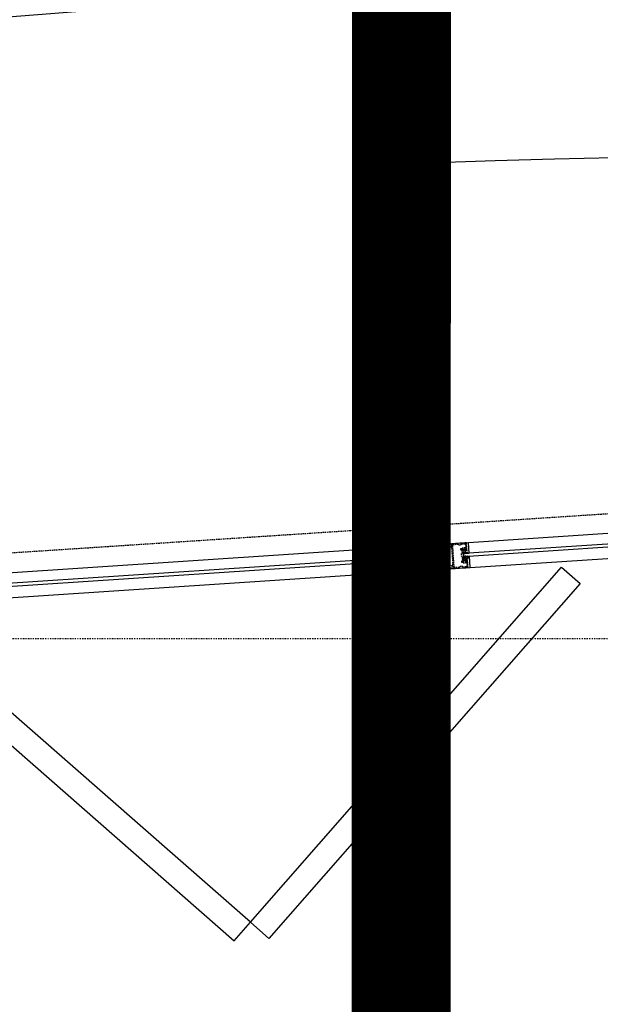
# Model space of a CAD drawing. Extents: x -18763 to 152779, y -290 to 50299.
# Drawn here: x -1565 to -391, y 17686 to 19676 of the extents above; entities that cross this region are included whole.
import ezdxf

# ---------------------------------------------------------------- set-up
doc = ezdxf.new("R2010")
doc.units = 0
for name, pattern in [('EDG-DASH-3', [4.5, 3, -1.5]), ('X-2499-GC-B$0$EDG-1DOT-2', [5, 2, -1.4, 0.2, -1.4]), ('X-2499-GC-B$0$EDG-DASH-3', [4.5, 3, -1.5])]:
    doc.linetypes.add(name, pattern=pattern)
for name, color, linetype in [('ARE-GEN', 7, 'EDG-DASH-3'), ('X-2499-GC-B$0$A-DETL-GENF', 31, 'X-2499-GC-B$0$EDG-DASH-3'), ('X-2499-GC-B$0$A-DOOR', 11, 'CONTINUOUS'), ('X-2499-GC-B$0$A-DOOR-FRAM', 11, 'CONTINUOUS'), ('X-2499-GC-B$0$A-DOOR-FRAM-1', 11, 'CONTINUOUS'), ('X-2499-GC-B$0$A-DOOR-GLAZ', 11, 'CONTINUOUS'), ('X-2499-GC-B$0$A-FLOR', 31, 'X-2499-GC-B$0$EDG-DASH-3'), ('X-2499-GC-B$0$RCP-JAN 25', 11, 'CONTINUOUS'), ('X-2499-GC-B$0$S-GRID-1', 133, 'X-2499-GC-B$0$EDG-1DOT-2'), ('X-XREF', 7, 'CONTINUOUS')]:
    doc.layers.add(name, color=color, linetype=linetype)

# ---------------------------------------------------------------- blocks, each defined once
blk = doc.blocks.new('X-2499-GC-B')
at = {"layer": 'X-2499-GC-B$0$A-DETL-GENF'}
for p, q in [((-823.6, 18607.9), (-744.6, 18613.1)), ((-793.8, 18608.3), (-752.7, 18611)), ((-744.8, 18613.1), (-741.7, 18613.3)), ((-744.2, 18612.7), (-744, 18609.4)), ((-744, 18612.1), (-742.6, 18612.2)), ((-742.1, 18611.7), (-741.6, 18603.8)), ((-741.2, 18612.9), (-741, 18609.6)), ((-741.2, 18612.8), (-740.9, 18608.3)), ((-661.8, 18618.5), (-740.8, 18613.3)), ((-732.9, 18611.9), (-732.8, 18611.1)), ((-691.4, 18615), (-732.5, 18612.3)), ((-694.3, 18610.3), (-694.3, 18611.1)), ((-694, 18611.5), (-691.1, 18612.5)), ((-690.9, 18612.9), (-691, 18614.6)), ((-688, 18597.3), (-689.2, 18614.7)), ((-688.8, 18615.1), (-678.3, 18615.8)), ((-678.3, 18615.8), (-676.8, 18614.5)), ((-676.5, 18614.4), (-672.8, 18614.6)), ((-672.5, 18614.7), (-671.1, 18616.3)), ((-671.1, 18616.3), (-663.7, 18616.8)), ((-663.2, 18616.4), (-662.7, 18608.8)), ((-660.6, 18606.1), (-661.3, 18618.1)), ((-824.2, 18586.9), (-823.3, 18594.4)), ((-823.2, 18595.5), (-824, 18607.5)), ((-823, 18594.6), (-822.1, 18594.6)), ((-821.7, 18595.5), (-822.6, 18595.1)), ((-821.9, 18606), (-821.4, 18598.4)), ((-821.8, 18594.4), (-821.8, 18593)), ((-821.6, 18593.4), (-821.7, 18595.5)), ((-814, 18606.9), (-821.5, 18606.4)), ((-818.1, 18593.1), (-821.5, 18592.8)), ((-819.1, 18593.2), (-821.1, 18593)), ((-821, 18598.1), (-813.8, 18598.5)), ((-814.8, 18596.5), (-820.2, 18596.1)), ((-820.2, 18596.1), (-820.1, 18594.1)), ((-820.1, 18594.1), (-819.2, 18594.2)), ((-819.9, 18595.1), (-815, 18595.4)), ((-819.8, 18594.3), (-819.9, 18595.1)), ((-814.9, 18594.6), (-819.8, 18594.3)), ((-819, 18594), (-818.9, 18593.4)), ((-818, 18594.4), (-818.1, 18593.1)), ((-816.6, 18594.5), (-816.3, 18593.3)), ((-813.4, 18593.5), (-816.3, 18593.3)), ((-815.7, 18593.6), (-815.8, 18594.2)), ((-815.6, 18594.4), (-814.6, 18594.5)), ((-813.5, 18593.5), (-815.5, 18593.4)), ((-815, 18595.4), (-814.9, 18594.6)), ((-814.6, 18594.5), (-814.8, 18596.5)), ((-812.5, 18605.5), (-814, 18606.9)), ((-813.6, 18587.7), (-812.8, 18593)), ((-813.4, 18598.2), (-813.3, 18597.1)), ((-813.3, 18597.1), (-811.2, 18597.2)), ((-811.1, 18595.2), (-813.2, 18595.1)), ((-813.2, 18595.1), (-813.1, 18594)), ((-808.5, 18605.7), (-812.2, 18605.4)), ((-810.8, 18596.8), (-810.7, 18595.6)), ((-806.9, 18607.4), (-808.2, 18605.8)), ((-796.4, 18608.1), (-806.9, 18607.4)), ((-794.8, 18590.3), (-796, 18607.7)), ((-794, 18606.1), (-794.2, 18607.8)), ((-790.7, 18605.1), (-793.7, 18605.7)), ((-791.7, 18569.9), (-793.6, 18599.9)), ((-793.3, 18603.4), (-790.7, 18603.5)), ((-793.1, 18600.3), (-793.3, 18603.4)), ((-790.3, 18604), (-790.4, 18604.8)), ((-711.9, 18605.8), (-772.3, 18601.8)), ((-752.2, 18610.6), (-752.2, 18609.8)), ((-751.8, 18609.4), (-749.2, 18609.6)), ((-749.2, 18609.6), (-749, 18606.9)), ((-748.6, 18606.6), (-748.3, 18606.6)), ((-748.3, 18606.6), (-748.2, 18604.6)), ((-746.5, 18602.2), (-744.6, 18573.7)), ((-745, 18610.3), (-746.2, 18610.2)), ((-746.2, 18610.2), (-745.9, 18604.7)), ((-745.9, 18604.7), (-744.7, 18604.8)), ((-745, 18609.4), (-745, 18610.3)), ((-744.1, 18609.2), (-744.7, 18609.2)), ((-744.7, 18604.8), (-744.7, 18605.8)), ((-744.5, 18606), (-743.9, 18606)), ((-741, 18602.3), (-744.1, 18602.1)), ((-743.7, 18605.8), (-741.4, 18570.5)), ((-742, 18603.2), (-743.4, 18603.1)), ((-740.9, 18608.3), (-739.6, 18608.4)), ((-739.5, 18607.4), (-740.8, 18607.3)), ((-740.8, 18607.3), (-740.5, 18602.8)), ((-740.7, 18609.4), (-740.1, 18609.5)), ((-740.7, 18606), (-738.4, 18570.7)), ((-739.9, 18606.3), (-740.5, 18606.2)), ((-740, 18610.6), (-738.8, 18610.7)), ((-740, 18609.7), (-740, 18610.6)), ((-739.6, 18608.4), (-739.7, 18610.2)), ((-739.7, 18610.2), (-738.8, 18610.2)), ((-739.7, 18605.1), (-739.7, 18606.1)), ((-738.5, 18605.2), (-739.7, 18605.1)), ((-739.4, 18605.7), (-739.5, 18607.4)), ((-738.5, 18605.7), (-739.4, 18605.7)), ((-738.8, 18610.7), (-738.5, 18605.2)), ((-738.8, 18610.2), (-738.5, 18605.7)), ((-737.5, 18602.8), (-735.6, 18574.3)), ((-736, 18607.4), (-736.3, 18607.4)), ((-736.3, 18607.4), (-736.1, 18605.4)), ((-733.2, 18610.6), (-735.8, 18610.5)), ((-735.8, 18610.5), (-735.6, 18607.8)), ((-691.2, 18610.1), (-693.8, 18609.9)), ((-691, 18607), (-691.2, 18610.1)), ((-688.5, 18576.7), (-690.5, 18606.6)), ((-688.3, 18597), (-688, 18597.3)), ((-688.2, 18596.5), (-688.3, 18597)), ((-688, 18596.3), (-688.2, 18596.5)), ((-687.4, 18587.3), (-688, 18596.3)), ((-673.1, 18605.9), (-673, 18604.7)), ((-670.6, 18606.4), (-672.7, 18606.3)), ((-672.6, 18604.3), (-670.5, 18604.4)), ((-672, 18596.8), (-671.6, 18590.8)), ((-670.7, 18607.5), (-670.6, 18606.4)), ((-670.5, 18604.4), (-670.4, 18603.3)), ((-669, 18597.2), (-670.5, 18602.3)), ((-663.1, 18608.4), (-670.3, 18607.9)), ((-670.1, 18602.9), (-667.1, 18603.1)), ((-670, 18603), (-667.9, 18603.1)), ((-669.1, 18606), (-663.6, 18606.4)), ((-668.9, 18604), (-669.1, 18606)), ((-668, 18604.1), (-668.9, 18604)), ((-663.8, 18605.3), (-668.7, 18605)), ((-668.7, 18605), (-668.6, 18604.2)), ((-668.6, 18604.2), (-663.8, 18604.5)), ((-668.3, 18597.4), (-668.6, 18599.8)), ((-665.9, 18599.9), (-668.3, 18600.1)), ((-667.7, 18603.3), (-667.8, 18603.9)), ((-667, 18604.3), (-667.1, 18603.1)), ((-665.5, 18604.4), (-665.3, 18603.2)), ((-664.9, 18597.3), (-665.5, 18599.5)), ((-665.3, 18603.2), (-661.9, 18603.2)), ((-664.6, 18604.1), (-664.5, 18603.5)), ((-663.5, 18604.4), (-664.4, 18604.3)), ((-664.3, 18603.3), (-662.3, 18603.5)), ((-664.2, 18597.4), (-664.2, 18599.9)), ((-663.8, 18604.5), (-663.8, 18605.3)), ((-663.6, 18606.4), (-663.5, 18604.4)), ((-661.9, 18603.9), (-662.1, 18606)), ((-662.1, 18606), (-661.1, 18605.7)), ((-661.8, 18604.9), (-661.6, 18603.5)), ((-660.6, 18605.3), (-661.6, 18605.2)), ((-658.8, 18597.5), (-660.8, 18597.7)), ((-658.5, 18597.8), (-660.3, 18605.1)), ((-823.8, 18586.7), (-821.9, 18587.1)), ((-821.6, 18571.4), (-823.2, 18577.3)), ((-821, 18576.2), (-821.1, 18577.6)), ((-821.1, 18577.6), (-819, 18577.4)), ((-818.8, 18577), (-820.4, 18576.1)), ((-820.2, 18573.8), (-817.8, 18573.4)), ((-820.1, 18570.5), (-820.2, 18572.7)), ((-819.8, 18573.1), (-817.8, 18573.2)), ((-818.9, 18576), (-817, 18577)), ((-818.5, 18587.3), (-818.8, 18589.7)), ((-817.7, 18572.2), (-818.7, 18572.2)), ((-818.7, 18572.2), (-818.5, 18570.2)), ((-818.6, 18575.2), (-816.8, 18574.9)), ((-817.8, 18587.3), (-817.5, 18589.6)), ((-817.6, 18573.2), (-817.4, 18572.5)), ((-817.6, 18573), (-817.5, 18572.4)), ((-816.6, 18572.9), (-817.4, 18572.5)), ((-817.1, 18590), (-814.7, 18590.5)), ((-816.4, 18576.7), (-816.5, 18575.2)), ((-815.6, 18578.7), (-813.6, 18579)), ((-814.9, 18575.6), (-815.1, 18577.4)), ((-815.1, 18577.4), (-813, 18577.3)), ((-814.4, 18587.8), (-814.4, 18590.3)), ((-814.3, 18572.6), (-814.4, 18573.2)), ((-812.8, 18576.8), (-814.2, 18575.4)), ((-814.2, 18573.4), (-812.2, 18573.6)), ((-813.2, 18572.5), (-814.1, 18572.5)), ((-813.1, 18570.5), (-813.2, 18572.5)), ((-811.7, 18573.2), (-811.7, 18572.1)), ((-811.7, 18572.1), (-809.6, 18572.2)), ((-810.7, 18587.7), (-810.3, 18581.7)), ((-809.1, 18571.9), (-809.1, 18570.7)), ((-794.5, 18590), (-794.8, 18590.3)), ((-794.7, 18589.3), (-794.5, 18589.5)), ((-794.2, 18580.3), (-794.7, 18589.3)), ((-794.5, 18589.5), (-794.5, 18590)), ((-793.9, 18580), (-794.2, 18580.3)), ((-794.1, 18579.3), (-793.9, 18579.5)), ((-792.9, 18561.8), (-794.1, 18579.3)), ((-793.9, 18579.5), (-793.9, 18580)), ((-771.3, 18586.3), (-758.8, 18587.2)), ((-746.6, 18553.6), (-748.1, 18577.8)), ((-746, 18571.2), (-745.9, 18569.2)), ((-742.5, 18571.4), (-743.7, 18571.3)), ((-743.7, 18571.3), (-743.3, 18565.8)), ((-742.7, 18590.5), (-739.7, 18590.7)), ((-742.7, 18589.7), (-742.7, 18590.5)), ((-740.9, 18563.5), (-742.7, 18589.7)), ((-742.4, 18570.4), (-742.5, 18571.4)), ((-742.3, 18574.2), (-739.1, 18574.4)), ((-741.5, 18573.2), (-740.1, 18573.3)), ((-739.7, 18590.7), (-739.7, 18589.9)), ((-739.7, 18589.9), (-737.9, 18563.7)), ((-739.5, 18572.8), (-739, 18564.9)), ((-738.6, 18573.9), (-738.3, 18569.4)), ((-737.5, 18571.7), (-736.3, 18571.8)), ((-737.4, 18570.8), (-737.5, 18571.7)), ((-737.1, 18571.2), (-736.2, 18571.3)), ((-737, 18569.5), (-737.1, 18571.2)), ((-736.3, 18571.8), (-735.9, 18566.3)), ((-736.2, 18571.3), (-735.9, 18566.8)), ((-733.9, 18571.9), (-733.8, 18570)), ((-732.7, 18578.8), (-731.1, 18554.6)), ((-723.4, 18589.5), (-710.9, 18590.3)), ((-691.7, 18571.8), (-691.8, 18572.6)), ((-691.4, 18573), (-688.8, 18573.2)), ((-688.4, 18570.8), (-691.4, 18571.4)), ((-688.8, 18573.2), (-689, 18576.2)), ((-687.6, 18587), (-687.4, 18587.3)), ((-687.6, 18586.5), (-687.6, 18587)), ((-687.3, 18586.3), (-687.6, 18586.5)), ((-686.2, 18568.8), (-687.3, 18586.3)), ((-671.4, 18580.9), (-671.4, 18579.7)), ((-669, 18581.5), (-671.1, 18581.3)), ((-670.9, 18579.3), (-668.8, 18579.5)), ((-669, 18582.6), (-669, 18581.5)), ((-668.8, 18579.5), (-668.8, 18578.4)), ((-666.6, 18583.1), (-668.7, 18583)), ((-668.5, 18586.2), (-666.8, 18585.1)), ((-666.2, 18587.2), (-668.3, 18586.8)), ((-668.3, 18578), (-661.2, 18578.5)), ((-665.9, 18588.6), (-667.9, 18588.5)), ((-667.4, 18580.1), (-667.5, 18582.1)), ((-667.5, 18582.1), (-666.6, 18582.1)), ((-661.9, 18580.4), (-667.4, 18580.1)), ((-666.4, 18582.3), (-666.4, 18582.9)), ((-666.2, 18585.3), (-666.2, 18587.2)), ((-664.8, 18586.6), (-664.5, 18585.1)), ((-662.3, 18586.3), (-664.2, 18587)), ((-662.5, 18585.4), (-664.2, 18584.9)), ((-664.2, 18582.9), (-663.3, 18582.6)), ((-663.2, 18583.3), (-663.3, 18582.6)), ((-663.2, 18583.2), (-663.2, 18582.6)), ((-660.8, 18584.3), (-663.1, 18583.6)), ((-661, 18583.5), (-663, 18583.4)), ((-663, 18582.4), (-662, 18582.4)), ((-662.5, 18587.2), (-660.8, 18586.5)), ((-660.3, 18588.2), (-662.4, 18587.7)), ((-662, 18582.4), (-661.9, 18580.4)), ((-660.7, 18578.1), (-660.2, 18570.5)), ((-660.4, 18581), (-660.6, 18583.1)), ((-659.5, 18581.4), (-660.4, 18581)), ((-660.2, 18586.7), (-660.3, 18588.2)), ((-659, 18582.1), (-658.2, 18588.2)), ((-658.1, 18569.1), (-658.9, 18581.1)), ((-820.8, 18558.4), (-821.6, 18570.4)), ((-821.1, 18570.8), (-820.1, 18570.5)), ((-741.3, 18563.2), (-820.4, 18558)), ((-819.4, 18567.7), (-818.9, 18560.1)), ((-811.8, 18568.6), (-819, 18568.1)), ((-818.5, 18570.2), (-813.1, 18570.5)), ((-818.5, 18559.7), (-811, 18560.2)), ((-809.4, 18570.3), (-811.5, 18570.1)), ((-811.5, 18570.1), (-811.5, 18569)), ((-811, 18560.2), (-809.6, 18561.8)), ((-809.3, 18561.9), (-805.7, 18562.2)), ((-805.4, 18562.1), (-803.8, 18560.7)), ((-803.8, 18560.7), (-793.3, 18561.4)), ((-791.1, 18561.9), (-791.3, 18563.7)), ((-790.9, 18566.5), (-791.1, 18569.6)), ((-791, 18564.1), (-788.1, 18565.1)), ((-788.3, 18566.6), (-790.9, 18566.5)), ((-749.6, 18564.3), (-790.7, 18561.6)), ((-787.8, 18565.5), (-787.9, 18566.3)), ((-749.3, 18565.5), (-749.2, 18564.7)), ((-746.3, 18566.1), (-748.9, 18565.9)), ((-746.5, 18568.7), (-746.3, 18566.1)), ((-745.9, 18569.2), (-746.1, 18569.1)), ((-743.3, 18565.8), (-742.1, 18565.9)), ((-741.6, 18570.3), (-742.2, 18570.3)), ((-742.1, 18565.9), (-742.2, 18566.8)), ((-742, 18567.1), (-741.4, 18567.1)), ((-738.4, 18563.4), (-741.5, 18563.2)), ((-741.4, 18555.4), (-739, 18557)), ((-741.2, 18552.5), (-741.4, 18555.4)), ((-741.2, 18566.9), (-740.9, 18563.6)), ((-738.6, 18551.3), (-741.2, 18552.5)), ((-739.5, 18564.3), (-740.9, 18564.2)), ((-740.9, 18562.6), (-740.9, 18563.5)), ((-740.8, 18561.7), (-740.9, 18562.6)), ((-739, 18557), (-736.4, 18555.7)), ((-736.2, 18552.9), (-738.6, 18551.3)), ((-738.3, 18569.4), (-737, 18569.5)), ((-737, 18568.5), (-738.3, 18568.4)), ((-738.3, 18568.4), (-738, 18563.9)), ((-738.2, 18570.5), (-737.6, 18570.6)), ((-738.2, 18567.1), (-738, 18563.8)), ((-737.4, 18567.4), (-738, 18567.3)), ((-737.9, 18563.7), (-737.9, 18562.8)), ((-737.9, 18562.7), (-737.4, 18561.8)), ((-737.5, 18563.4), (-658.5, 18568.6)), ((-737.1, 18566.2), (-737.2, 18567.2)), ((-735.9, 18566.3), (-737.1, 18566.2)), ((-736.8, 18566.7), (-737, 18568.5)), ((-735.9, 18566.8), (-736.8, 18566.7)), ((-736.4, 18555.7), (-736.2, 18552.9)), ((-733.8, 18570), (-733.5, 18570)), ((-733.1, 18569.6), (-733, 18567)), ((-733, 18567), (-730.4, 18567.1)), ((-729.9, 18566.8), (-729.9, 18566)), ((-729.5, 18565.6), (-688.3, 18568.3)), ((-688, 18568.7), (-688.1, 18570.4)), ((-675.3, 18569.1), (-685.7, 18568.4)), ((-673.9, 18570.7), (-675.3, 18569.1)), ((-670, 18571.1), (-673.6, 18570.8)), ((-668.1, 18569.6), (-669.7, 18571)), ((-660.6, 18570.1), (-668.1, 18569.6))]:
    blk.add_line(p, q, dxfattribs=at)
blk.add_circle((-738.8, 18554.1), 7.75, dxfattribs=at)
for centre, radius, start, end in [((-752.6, 18610.6), 0.4, 3.7532, 93.7532), ((-730.9, 18608.5), 15, 163.5819, 203.9245), ((-744.8, 18612.6), 0.5, 93.7532, 163.5819), ((-730.9, 18608.5), 14, 166.5179, 200.9885), ((-744.6, 18612.7), 0.4, 3.7532, 93.7532), ((-744, 18611.6), 0.5, 93.7532, 166.5179), ((-742.6, 18611.7), 0.5, 3.7532, 93.7532), ((-741.7, 18612.8), 0.5, 3.7532, 93.7532), ((-740.8, 18612.9), 0.4, 93.7532, 183.7532), ((-733.2, 18611), 0.4, 273.7532, 3.7532), ((-732.5, 18611.9), 0.4, 93.7532, 183.7532), ((-693.9, 18611.1), 0.4, 108.7532, 183.7532), ((-691.4, 18614.6), 0.4, 3.7532, 93.7532), ((-691.3, 18612.8), 0.4, 288.7532, 3.7532), ((-688.8, 18614.7), 0.4, 93.7532, 183.7532), ((-676.5, 18614.8), 0.4, 228.7532, 273.7532), ((-672.8, 18615), 0.4, 273.7532, 318.7532), ((-663.6, 18616.4), 0.4, 3.7532, 93.7532), ((-661.7, 18618.1), 0.4, 3.7532, 93.7532), ((-823.6, 18607.5), 0.4, 93.7532, 183.7532), ((-823, 18594.4), 0.25, 91.7732, 177.306), ((-822.8, 18595.5), 0.4, 183.7532, 293.7532), ((-822, 18594.4), 0.25, 0.0609, 92.0216), ((-821.5, 18606), 0.4, 93.7532, 183.7532), ((-821.5, 18593), 0.25, 180.6884, 276.3136), ((-821.2, 18593.4), 0.4, 183.7532, 273.7532), ((-821, 18598.5), 0.4, 183.7532, 273.7532), ((-819.2, 18594), 0.2, 3.7532, 93.7532), ((-819.1, 18593.4), 0.2, 273.7532, 3.7532), ((-815.6, 18594.2), 0.2, 93.7532, 183.7532), ((-815.5, 18593.6), 0.2, 183.7532, 273.7532), ((-813.8, 18598.1), 0.4, 3.7532, 93.7532), ((-813.5, 18593.9), 0.4, 273.7532, 3.7532), ((-813.3, 18593), 0.5, 352.8229, 94.8082), ((-812.2, 18605.8), 0.4, 228.7532, 273.7532), ((-811.2, 18596.8), 0.4, 3.7532, 93.7532), ((-811.1, 18595.6), 0.4, 273.7532, 3.7532), ((-808.5, 18606.1), 0.4, 273.7532, 318.7532), ((-796.4, 18607.7), 0.4, 3.7532, 93.7532), ((-793.8, 18607.9), 0.4, 93.7532, 183.7532), ((-793.6, 18606.1), 0.4, 183.7532, 258.7532), ((-793.5, 18600.3), 0.4, 273.7532, 3.7532), ((-790.8, 18604.7), 0.4, 3.7532, 78.7532), ((-790.7, 18603.9), 0.4, 273.7532, 3.7532), ((-771.8, 18594.1), 7.75, 93.7532, 273.7532), ((-751.8, 18609.8), 0.4, 183.7532, 273.7532), ((-748.6, 18607), 0.4, 183.7532, 273.7532), ((-745.9, 18604.7), 2.35, 183.7532, 247.8811), ((-746.9, 18602.2), 0.4, 3.7532, 67.8811), ((-744.8, 18609.4), 0.2, 183.7532, 273.7532), ((-744.5, 18605.8), 0.2, 93.7532, 183.7532), ((-744.1, 18602.6), 0.5, 203.9245, 273.7532), ((-744.2, 18609.4), 0.2, 273.7532, 3.7532), ((-743.9, 18605.8), 0.2, 3.7532, 93.7532), ((-743.5, 18603.6), 0.5, 200.9885, 273.7532), ((-742.1, 18603.7), 0.5, 273.7532, 3.7532), ((-740.8, 18609.6), 0.2, 183.7532, 273.7532), ((-741, 18602.8), 0.5, 273.7532, 3.7532), ((-740.5, 18606), 0.2, 93.7532, 183.7532), ((-740.2, 18609.7), 0.2, 273.7532, 3.7532), ((-739.9, 18606.1), 0.2, 3.7532, 93.7532), ((-737.1, 18602.8), 0.4, 119.6253, 183.7532), ((-738.5, 18605.2), 2.35, 299.6253, 3.7532), ((-736, 18607.8), 0.4, 273.7532, 3.7532), ((-711.4, 18598), 7.75, 273.7532, 93.7532), ((-693.9, 18610.3), 0.4, 183.7532, 273.7532), ((-690.6, 18607), 0.4, 183.7532, 273.7532), ((-672.7, 18605.9), 0.4, 93.7532, 183.7532), ((-672.6, 18604.7), 0.4, 183.7532, 273.7532), ((-670.3, 18607.5), 0.4, 93.7532, 183.7532), ((-670, 18602.4), 0.5, 92.6982, 194.6835), ((-670, 18603.4), 0.4, 183.7532, 273.7532), ((-668.7, 18597.3), 0.4, 195.9059, 7.4752), ((-668.3, 18599.9), 0.25, 85.2643, 187.4752), ((-668, 18603.9), 0.2, 3.7532, 93.7532), ((-667.9, 18603.3), 0.2, 273.7532, 3.7532), ((-665.9, 18599.4), 0.5, 18.6545, 83.6061), ((-664.5, 18597.4), 0.36, 196.5321, 1.9509), ((-664.4, 18604.1), 0.2, 93.7532, 183.7532), ((-664.3, 18603.5), 0.2, 183.7532, 273.7532), ((-663.9, 18599.9), 0.25, 92.298, 176.2333), ((-663.1, 18608.8), 0.4, 273.7532, 3.7532), ((-662.3, 18603.9), 0.4, 273.7532, 3.7532), ((-661.9, 18603.5), 0.25, 271.1928, 6.818), ((-661.6, 18604.9), 0.25, 95.4848, 187.4455), ((-661, 18606.1), 0.4, 253.7532, 3.7532), ((-660.7, 18598), 0.25, 201.2564, 263.0056), ((-660.6, 18605), 0.25, 10.2004, 95.7332), ((-658.8, 18597.8), 0.25, 265.1569, 9.311), ((-823.9, 18586.9), 0.25, 178.1954, 282.3495), ((-822, 18587.4), 0.25, 284.5008, 346.25), ((-821.2, 18577.5), 0.131, 83.8837, 189.3659), ((-820.7, 18576.2), 0.332, 189.3659, 325.9782), ((-820.2, 18573.6), 0.25, 79.4006, 200.3384), ((-819.8, 18572.7), 0.4, 93.7532, 183.7532), ((-819, 18589.7), 0.25, 11.2731, 95.2084), ((-819, 18577.2), 0.236, 311.9038, 83.8837), ((-818.5, 18575.7), 0.484, 129.4132, 261.016), ((-818.1, 18587.4), 0.36, 185.5555, 350.9743), ((-818, 18579.8), 0.5, 257.538, 7.9186), ((-817.8, 18573.2), 0.25, 13.9326, 79.4006), ((-817.8, 18573), 0.2, 3.7532, 93.7532), ((-817.7, 18572.4), 0.2, 273.7532, 3.7532), ((-817, 18589.5), 0.5, 103.9003, 168.8519), ((-816.8, 18576.7), 0.371, 358.5188, 129.4132), ((-816.8, 18575.2), 0.25, 261.016, 358.5188), ((-807, 18583.9), 10.2, 201.414, 209.6959), ((-815.6, 18579), 0.25, 209.6959, 276.2221), ((-815.1, 18577.3), 0.131, 88.0131, 190.7693), ((-814.5, 18575.7), 0.363, 190.7693, 322.4626), ((-814.7, 18590.3), 0.25, 0.0312, 102.2421), ((-814, 18587.8), 0.4, 180.0312, 351.6005), ((-814.2, 18573.2), 0.2, 93.7532, 183.7532), ((-814.1, 18572.7), 0.2, 183.7532, 273.7532), ((-813.7, 18579.5), 0.5, 276.2221, 9.0914), ((-813, 18577), 0.356, 322.4626, 88.0131), ((-812.1, 18573.2), 0.4, 3.7532, 93.7532), ((-809.5, 18571.9), 0.4, 3.7532, 93.7532), ((-758.1, 18577.2), 10, 3.7532, 93.7532), ((-743.7, 18571.3), 2.35, 119.6253, 183.7532), ((-745, 18573.7), 0.4, 299.6253, 3.7532), ((-728.3, 18569.6), 15, 163.5819, 203.9245), ((-742.2, 18573.7), 0.5, 93.7532, 163.5819), ((-728.3, 18569.6), 14, 166.5179, 200.9885), ((-741.4, 18572.7), 0.5, 93.7532, 166.5179), ((-740, 18572.8), 0.5, 3.7532, 93.7532), ((-739.1, 18573.9), 0.5, 3.7532, 93.7532), ((-735.2, 18574.3), 0.4, 183.7532, 247.8811), ((-736.3, 18571.8), 2.35, 3.7532, 67.8811), ((-722.7, 18579.5), 10, 93.7532, 183.7532), ((-691.4, 18572.6), 0.4, 93.7532, 183.7532), ((-691.3, 18571.8), 0.4, 183.7532, 258.7532), ((-688.6, 18576.3), 0.4, 93.7532, 183.7532), ((-671, 18580.9), 0.4, 93.7532, 183.7532), ((-671, 18579.7), 0.4, 183.7532, 273.7532), ((-668.6, 18582.6), 0.4, 93.7532, 183.7532), ((-668.4, 18578.4), 0.4, 183.7532, 273.7532), ((-668.2, 18586.5), 0.356, 99.4933, 225.0438), ((-667.9, 18589), 0.5, 178.415, 271.2843), ((-666.6, 18585.4), 0.363, 225.0438, 356.7371), ((-666.6, 18582.9), 0.2, 3.7532, 93.7532), ((-666.6, 18582.3), 0.2, 273.7532, 3.7532), ((-666.2, 18587.1), 0.131, 356.7371, 99.4933), ((-665.9, 18588.8), 0.25, 271.2843, 337.8105), ((-675.1, 18592.6), 10.2, 337.8105, 346.0924), ((-664.4, 18586.7), 0.371, 58.0932, 188.9876), ((-664.3, 18585.2), 0.25, 188.9876, 286.4904), ((-663.6, 18590), 0.5, 179.5878, 289.9684), ((-663, 18583.3), 0.25, 108.1058, 173.5738), ((-663, 18583.2), 0.2, 93.7532, 183.7532), ((-663, 18582.6), 0.2, 183.7532, 273.7532), ((-662.3, 18587.4), 0.236, 103.6227, 235.6026), ((-662.6, 18585.9), 0.484, 286.4904, 58.0932), ((-661.1, 18578.1), 0.4, 3.7532, 93.7532), ((-661, 18583.1), 0.4, 3.7532, 93.7532), ((-660.5, 18586.7), 0.332, 221.5282, 358.1405), ((-660.7, 18584.1), 0.25, 347.168, 108.1058), ((-660.2, 18588), 0.131, 358.1405, 103.6227), ((-659.3, 18581.1), 0.4, 3.7532, 113.7532), ((-821.2, 18570.4), 0.4, 73.7532, 183.7532), ((-820.4, 18558.4), 0.4, 183.7532, 273.7532), ((-819, 18567.7), 0.4, 93.7532, 183.7532), ((-818.5, 18560.1), 0.4, 183.7532, 273.7532), ((-811.9, 18569), 0.4, 273.7532, 3.7532), ((-809.3, 18561.5), 0.4, 93.7532, 138.7532), ((-809.5, 18570.7), 0.4, 273.7532, 3.7532), ((-805.6, 18561.8), 0.4, 48.7532, 93.7532), ((-793.3, 18561.8), 0.4, 273.7532, 3.7532), ((-791.5, 18569.5), 0.4, 3.7532, 93.7532), ((-790.9, 18563.7), 0.4, 108.7532, 183.7532), ((-790.7, 18562), 0.4, 183.7532, 273.7532), ((-788.3, 18566.2), 0.4, 3.7532, 93.7532), ((-788.2, 18565.4), 0.4, 288.7532, 3.7532), ((-749.6, 18564.7), 0.4, 273.7532, 3.7532), ((-748.9, 18565.5), 0.4, 93.7532, 183.7532), ((-746.1, 18568.7), 0.4, 93.7532, 183.7532), ((-742.2, 18570.5), 0.2, 183.7532, 273.7532), ((-742, 18566.9), 0.2, 93.7532, 183.7532), ((-741.6, 18563.7), 0.5, 203.9245, 273.7532), ((-741.6, 18570.5), 0.2, 273.7532, 3.7532), ((-741.4, 18566.9), 0.2, 3.7532, 93.7532), ((-740.9, 18564.7), 0.5, 200.9885, 273.7532), ((-741.3, 18563.6), 0.4, 273.7532, 3.7532), ((-739.5, 18564.8), 0.5, 273.7532, 3.7532), ((-738.2, 18570.7), 0.2, 183.7532, 273.7532), ((-738.5, 18563.9), 0.5, 273.7532, 3.7532), ((-738, 18567.1), 0.2, 93.7532, 183.7532), ((-737.6, 18563.8), 0.4, 183.7532, 273.7532), ((-737.6, 18570.8), 0.2, 273.7532, 3.7532), ((-737.4, 18567.2), 0.2, 3.7532, 93.7532), ((-736.6, 18562.9), 1.25, 234.9795, 256.1635), ((-733.5, 18569.6), 0.4, 3.7532, 93.7532), ((-730.3, 18566.7), 0.4, 3.7532, 93.7532), ((-729.5, 18566), 0.4, 183.7532, 273.7532), ((-688.5, 18570.4), 0.4, 3.7532, 78.7532), ((-688.4, 18568.7), 0.4, 273.7532, 3.7532), ((-685.8, 18568.8), 0.4, 183.7532, 273.7532), ((-673.6, 18570.4), 0.4, 93.7532, 138.7532), ((-669.9, 18570.7), 0.4, 48.7532, 93.7532), ((-660.6, 18570.5), 0.4, 273.7532, 3.7532), ((-658.5, 18569), 0.4, 273.7532, 3.7532)]:
    blk.add_arc(centre, radius, start, end, dxfattribs=at)
for points, knots in [([(-668.4, 18589), (-668.4, 18589.4), (-668.4, 18589.9), (-668.1, 18590.7), (-667.5, 18590.6), (-667.4, 18591.1), (-668.2, 18591.1), (-668.7, 18591.1), (-669.1, 18590.7), (-669.2, 18590.6)], [0, 0, 0, 0, 1.047213, 1.657654, 2.178982, 2.34645, 2.923873, 3.773534, 4.28701, 4.28701, 4.28701, 4.28701]), ([(-664.1, 18590), (-664.1, 18590.1), (-664.1, 18590.3), (-663.7, 18590.5), (-663.3, 18590.6), (-663, 18590.7), (-662.7, 18590.9), (-662.7, 18591.3), (-663.2, 18591.5), (-663.9, 18591.4), (-664.6, 18591.2), (-665.1, 18590.7), (-665.2, 18590.3), (-665.3, 18590.1)], [0, 0, 0, 0, 0.302791, 0.748042, 1.132988, 1.456655, 1.74347, 2.089365, 2.496995, 3.177321, 4.092262, 4.727295, 5.269368, 5.269368, 5.269368, 5.269368]), ([(-663.9, 18600.1), (-663.5, 18600.1), (-662.7, 18600.2), (-661.6, 18599.4), (-661.2, 18598.5), (-661, 18598), (-661, 18597.9)], [0.180566, 0.180566, 0.180566, 0.180566, 1.286375, 2.599209, 3.731777, 4.253142, 4.253142, 4.253142, 4.253142]), ([(-658.2, 18588.2), (-658.1, 18588.3), (-658, 18588.8), (-658, 18589.4), (-657.9, 18590.1), (-657.8, 18590.7), (-657.8, 18591.2), (-657.9, 18591.6), (-658.3, 18591.8), (-658.9, 18591.7), (-659.6, 18591.8), (-660, 18591.2), (-660.2, 18590.4), (-661.2, 18590.1), (-662.1, 18589.8), (-662.8, 18589.6), (-663.3, 18589.5), (-663.5, 18589.5)], [0, 0, 0, 0, 0.474173, 1.380712, 2.05227, 2.586265, 3.109545, 3.479797, 3.848577, 4.332669, 5.171922, 5.697191, 6.46122, 7.563841, 8.408697, 9.347989, 9.865528, 9.865528, 9.865528, 9.865528]), ([(-823.2, 18577.3), (-823.3, 18577.5), (-823.5, 18577.9), (-823.6, 18578.6), (-823.8, 18579.3), (-823.9, 18579.8), (-824, 18580.3), (-824, 18580.7), (-823.6, 18580.9), (-823, 18581), (-822.3, 18581.1), (-821.8, 18580.6), (-821.5, 18579.8), (-820.5, 18579.6), (-819.6, 18579.5), (-818.8, 18579.4), (-818.3, 18579.4), (-818.1, 18579.3)], [0, 0, 0, 0, 0.474173, 1.380712, 2.05227, 2.586265, 3.109545, 3.479797, 3.848577, 4.332669, 5.171922, 5.697191, 6.46122, 7.563841, 8.408697, 9.347989, 9.865528, 9.865528, 9.865528, 9.865528]), ([(-819.1, 18589.9), (-819.5, 18589.9), (-820.3, 18589.9), (-821.3, 18589), (-821.6, 18588), (-821.7, 18587.5), (-821.7, 18587.3)], [0.180566, 0.180566, 0.180566, 0.180566, 1.286375, 2.599209, 3.731777, 4.253142, 4.253142, 4.253142, 4.253142]), ([(-820.4, 18573.5), (-820.4, 18573.4), (-820.3, 18573), (-820.2, 18572.4), (-820.1, 18571.7), (-820.4, 18571.2), (-820.9, 18571), (-821.4, 18571), (-821.5, 18571.3), (-821.6, 18571.4)], [0.292398, 0.292398, 0.292398, 0.292398, 0.586727, 1.63012, 2.072786, 2.665944, 3.281722, 3.730214, 4.115291, 4.115291, 4.115291, 4.115291]), ([(-817.5, 18579.9), (-817.6, 18580), (-817.7, 18580.2), (-818.1, 18580.4), (-818.4, 18580.5), (-818.8, 18580.5), (-819.1, 18580.6), (-819.1, 18581.1), (-818.6, 18581.3), (-818, 18581.2), (-817.2, 18581.2), (-816.6, 18580.7), (-816.5, 18580.4), (-816.5, 18580.2)], [0, 0, 0, 0, 0.302791, 0.748042, 1.132988, 1.456655, 1.74347, 2.089365, 2.496995, 3.177321, 4.092262, 4.727295, 5.269368, 5.269368, 5.269368, 5.269368]), ([(-812.6, 18581.2), (-812.5, 18581), (-812.2, 18580.3), (-811.7, 18579.2), (-811.4, 18577.7), (-811.4, 18576.2), (-812.3, 18575.1), (-813.4, 18573.6), (-815.2, 18573.2), (-816.3, 18573), (-816.6, 18572.9)], [0.941678, 0.941678, 0.941678, 0.941678, 1.397211, 3.474914, 5.427031, 6.516329, 7.862109, 9.458644, 12.07266, 12.926446, 12.926446, 12.926446, 12.926446]), ([(-813.2, 18579.5), (-813.2, 18579.9), (-813.4, 18580.4), (-813.7, 18581.1), (-814.3, 18581), (-814.5, 18581.5), (-813.7, 18581.6), (-813.1, 18581.6), (-812.7, 18581.3), (-812.6, 18581.2)], [0, 0, 0, 0, 1.047213, 1.657654, 2.178982, 2.34645, 2.923873, 3.773534, 4.28701, 4.28701, 4.28701, 4.28701]), ([(-669.2, 18590.6), (-669.3, 18590.4), (-669.5, 18589.7), (-669.9, 18588.5), (-669.9, 18587), (-669.8, 18585.5), (-668.7, 18584.6), (-667.4, 18583.2), (-665.6, 18583), (-664.5, 18582.9), (-664.2, 18582.9)], [0.941678, 0.941678, 0.941678, 0.941678, 1.397211, 3.474914, 5.427031, 6.516329, 7.862109, 9.458644, 12.07266, 12.926446, 12.926446, 12.926446, 12.926446]), ([(-660.4, 18584), (-660.5, 18583.9), (-660.5, 18583.5), (-660.6, 18582.9), (-660.6, 18582.2), (-660.2, 18581.7), (-659.7, 18581.6), (-659.1, 18581.6), (-659.1, 18581.9), (-659, 18582.1)], [0.292398, 0.292398, 0.292398, 0.292398, 0.586727, 1.63012, 2.072786, 2.665944, 3.281722, 3.730214, 4.115291, 4.115291, 4.115291, 4.115291])]:
    blk.add_open_spline(points, degree=3, knots=knots, dxfattribs=at)
at = {"layer": 'X-2499-GC-B$0$A-DOOR'}
for p, q in [((-1098.3, 17851.5), (-468.9, 18569.3)), ((-468.9, 18569.3), (-431.3, 18536.3)), ((-431.3, 18536.3), (-1060.7, 17818.5)), ((-1098.3, 17851.5), (-1791.7, 18459.5)), ((-1824.6, 18421.9), (-1131.3, 17813.9)), ((-1131.3, 17813.9), (-1098.3, 17851.5)), ((-1060.7, 17818.5), (-1098.3, 17851.5))]:
    blk.add_line(p, q, dxfattribs=at)
at = {"layer": 'X-2499-GC-B$0$A-DOOR-FRAM'}
for p, q in [((-728.7, 18614.1), (-828.5, 18607.5)), ((-656.9, 18618.8), (-756.7, 18612.2)), ((-756.7, 18612.2), (-753.4, 18562.4)), ((-725.5, 18564.2), (-728.7, 18614.1)), ((-655.5, 18597.8), (-656.9, 18618.8)), ((-828.5, 18607.5), (-827.1, 18586.6)), ((-667.5, 18597.1), (-655.5, 18597.8)), ((-667.1, 18591.1), (-667.5, 18597.1)), ((-655.1, 18591.9), (-667.1, 18591.1)), ((-653.6, 18568.9), (-655.1, 18591.9)), ((-827.1, 18586.6), (-815.2, 18587.4)), ((-814.8, 18581.4), (-826.7, 18580.6)), ((-826.7, 18580.6), (-825.2, 18557.6)), ((-815.2, 18587.4), (-814.8, 18581.4)), ((-825.2, 18557.6), (-725.5, 18564.2)), ((-753.4, 18562.4), (-653.6, 18568.9))]:
    blk.add_line(p, q, dxfattribs=at)
at = {"layer": 'X-2499-GC-B$0$A-DOOR-FRAM-1'}
for p, q in [((126.6, 18670.2), (-656.9, 18618.8)), ((-653.6, 18568.9), (129.9, 18620.3)), ((-828.5, 18607.5), (-1612, 18556.1)), ((-1608.7, 18506.2), (-825.2, 18557.6))]:
    blk.add_line(p, q, dxfattribs=at)
at = {"layer": 'X-2499-GC-B$0$A-DOOR-GLAZ'}
for p, q in [((139.9, 18650), (-667.5, 18597.1)), ((-667.1, 18591.1), (140.3, 18644)), ((-667.5, 18597.1), (-667.1, 18591.1)), ((-815.2, 18587.4), (-1622.6, 18534.4)), ((-1622.2, 18528.4), (-814.8, 18581.4)), ((-814.8, 18581.4), (-815.2, 18587.4))]:
    blk.add_line(p, q, dxfattribs=at)
at = {"layer": 'X-2499-GC-B$0$A-FLOR'}
blk.add_line((-4656.7, 18396.8), (2213.5, 18847.5), dxfattribs=at)
at = {"layer": 'X-2499-GC-B$0$RCP-JAN 25'}
blk.add_line((-843.2, 19381.7), (-843.2, 33875.8), dxfattribs=at)
for radius, start, end in [(19745, 55.37212, 116.88863), (19400, 5.84935, 92.49117)]:
    blk.add_arc((0, 0), radius, start, end, dxfattribs=at)
at = {"layer": 'X-2499-GC-B$0$S-GRID-1'}
for p, q in [((-755.2, 7379.1), (-755.2, 43682.6)), ((51978.9, 18424.8), (-18562.9, 18424.8))]:
    blk.add_line(p, q, dxfattribs=at)

msp = doc.modelspace()

# ---------------------------------------------------------------- linework, layer by layer
at = {"layer": 'ARE-GEN', "const_width": 200}
msp.add_lwpolyline([(-800, -190.1), (-787.4, 34000), (-5950, 33989.5)], dxfattribs=at)

# ---------------------------------------------------------------- block references
at = {"layer": 'X-XREF'}
msp.add_blockref('X-2499-GC-B', (0, 0), dxfattribs=at)

doc.saveas('drawing.dxf')
